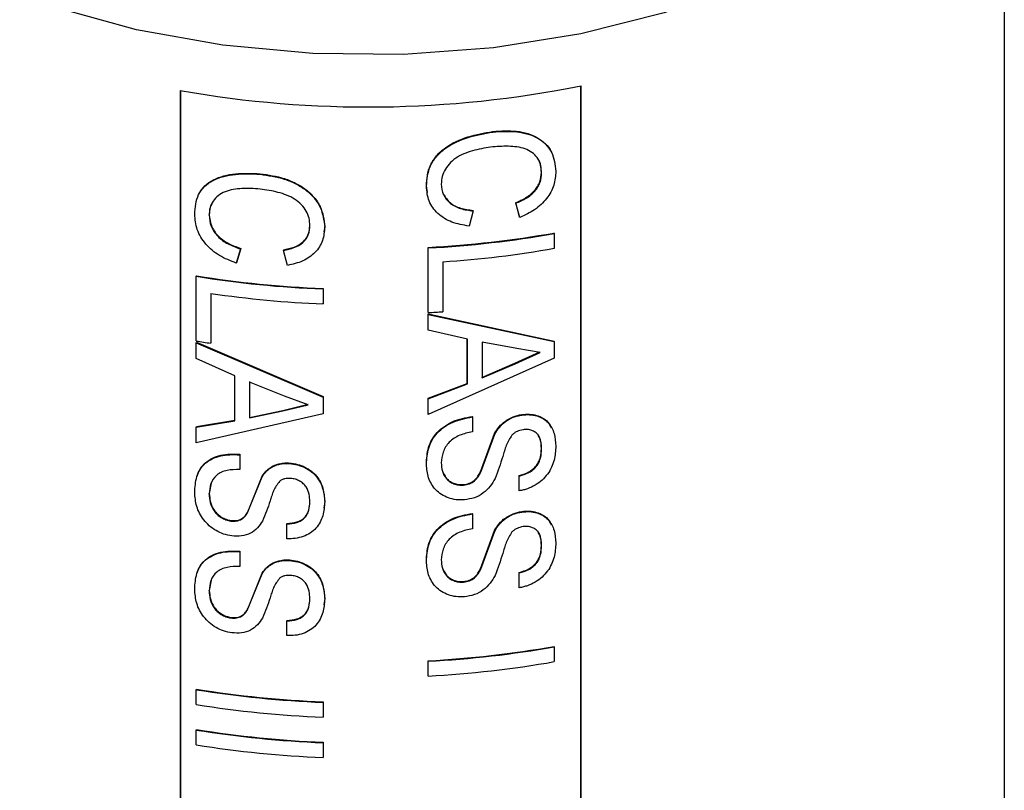
# Model space of a CAD drawing. Units: inches. Extents: x 0 to 117, y 0 to 102.
# Drawn here: x 27 to 28, y 82 to 83 of the extents above; entities that cross this region are included whole.
import ezdxf

# ---------------------------------------------------------------- set-up
doc = ezdxf.new("R2010")
doc.units = ezdxf.units.IN
doc.header["$MEASUREMENT"] = 0

msp = doc.modelspace()

# ---------------------------------------------------------------- linework, layer by layer
at = {"color": 7, "linetype": 'Continuous', "lineweight": 25}
for p, q in [((27.6634, 80.4822), (27.6634, 83.2911)), ((27.1973, 81.6289), (27.1973, 82.8531)), ((27.1977, 81.6284), (27.1977, 82.8532)), ((26.7565, 82.8479), (26.7565, 81.6231)), ((26.7568, 82.8479), (26.7568, 81.6237)), ((27.1006, 82.8022), (27.1004, 82.8028)), ((27.0289, 82.7357), (27.0275, 82.7431)), ((27.13, 82.7088), (27.1259, 82.7245)), ((27.1261, 82.7239), (27.1259, 82.7245)), ((27.1303, 82.7082), (27.1261, 82.7239)), ((27.079, 82.7154), (27.0744, 82.6987)), ((27.079, 82.7154), (27.0789, 82.716)), ((26.9157, 82.6982), (26.9148, 82.6925)), ((27.1682, 82.6905), (27.168, 82.6911)), ((27.1682, 82.6905), (27.1682, 82.6742)), ((26.823, 82.6736), (26.8184, 82.6579)), ((26.8232, 82.6742), (26.8186, 82.6584)), ((26.8704, 82.672), (26.8705, 82.6725)), ((26.8746, 82.6554), (26.8704, 82.672)), ((27.0293, 82.6041), (27.0293, 82.6752)), ((27.0294, 82.6746), (27.0293, 82.6752)), ((27.0294, 82.6035), (27.0294, 82.6746)), ((26.8184, 82.6579), (26.8186, 82.6584)), ((27.0457, 82.6593), (27.0457, 82.6045)), ((26.7744, 82.6434), (26.7746, 82.6439)), ((26.7744, 82.5723), (26.7744, 82.6434)), ((26.7902, 82.6246), (26.7902, 82.5698)), ((26.7904, 82.6246), (26.7904, 82.5704)), ((26.9138, 82.6294), (26.9139, 82.63)), ((26.9138, 82.6294), (26.9138, 82.6131)), ((26.9139, 82.63), (26.9139, 82.6137)), ((26.9138, 82.6131), (26.9139, 82.6137)), ((27.0294, 82.6035), (27.0293, 82.6041)), ((27.0293, 82.5848), (27.0293, 82.6021)), ((27.0293, 82.6021), (27.168, 82.5721)), ((27.0294, 82.6015), (27.0293, 82.6021)), ((27.0294, 82.6015), (27.1682, 82.5715)), ((27.0294, 82.5842), (27.0294, 82.6015)), ((27.0294, 82.5842), (27.0293, 82.5848)), ((27.0727, 82.5742), (27.0294, 82.5842)), ((26.7744, 82.5703), (26.7746, 82.5708)), ((26.7744, 82.5703), (26.9138, 82.5104)), ((26.7744, 82.553), (26.7744, 82.5703)), ((26.7746, 82.5708), (26.9139, 82.511)), ((26.7902, 82.5698), (26.7904, 82.5704)), ((27.0725, 82.5255), (27.0725, 82.5748)), ((27.0727, 82.525), (27.0727, 82.5742)), ((27.1272, 82.5638), (27.0888, 82.5709)), ((27.0888, 82.5709), (27.0888, 82.5315)), ((27.1682, 82.5715), (27.168, 82.5721)), ((27.1682, 82.5715), (27.1682, 82.5532)), ((27.125, 82.5477), (27.1523, 82.5602)), ((27.1253, 82.5471), (27.1526, 82.5597)), ((27.1526, 82.5597), (27.1272, 82.5638)), ((26.8167, 82.5338), (26.7744, 82.553)), ((27.1682, 82.5532), (27.0294, 82.4914)), ((27.0886, 82.532), (27.125, 82.5477)), ((27.125, 82.5477), (27.1253, 82.5471)), ((27.0888, 82.5315), (27.1253, 82.5471)), ((26.8167, 82.4845), (26.8167, 82.5338)), ((26.8715, 82.5116), (26.8328, 82.527)), ((26.8328, 82.527), (26.8328, 82.4876)), ((26.8329, 82.5276), (26.8329, 82.4881)), ((27.0293, 82.5092), (27.0725, 82.5255)), ((27.0294, 82.5087), (27.0727, 82.525)), ((27.0727, 82.525), (27.0725, 82.5255)), ((26.8975, 82.502), (26.8715, 82.5116)), ((26.9138, 82.5104), (26.9139, 82.511)), ((26.9138, 82.5104), (26.9138, 82.492)), ((26.9139, 82.511), (26.9139, 82.4926)), ((27.0293, 82.4919), (27.0293, 82.5092)), ((27.0294, 82.5087), (27.0293, 82.5092)), ((27.0294, 82.4914), (27.0294, 82.5087)), ((26.8328, 82.4876), (26.8695, 82.4953)), ((26.8329, 82.4881), (26.8697, 82.4959)), ((26.8695, 82.4953), (26.8975, 82.502)), ((26.8697, 82.4959), (26.8695, 82.4953)), ((26.8697, 82.4959), (26.8976, 82.5026)), ((26.9138, 82.492), (26.7744, 82.4601)), ((26.7744, 82.4774), (26.8167, 82.4845)), ((26.7746, 82.478), (26.8169, 82.4851)), ((26.8329, 82.4881), (26.8328, 82.4876)), ((26.9138, 82.492), (26.9139, 82.4926)), ((27.0294, 82.4914), (27.0293, 82.4919)), ((27.0781, 82.4886), (27.0779, 82.4892)), ((27.0781, 82.4886), (27.0781, 82.4723)), ((26.7744, 82.4774), (26.7746, 82.478)), ((26.7744, 82.4601), (26.7744, 82.4774)), ((27.0871, 82.4283), (27.1025, 82.4703)), ((27.0873, 82.4278), (27.1027, 82.4697)), ((26.8221, 82.447), (26.8223, 82.4476)), ((26.8221, 82.447), (26.8221, 82.4307)), ((26.8223, 82.4476), (26.8223, 82.4313)), ((26.8221, 82.4307), (26.8223, 82.4313)), ((26.8312, 82.3842), (26.8467, 82.4228)), ((26.8314, 82.3848), (26.8468, 82.4234)), ((27.1295, 82.4079), (27.1295, 82.4242)), ((27.1297, 82.4236), (27.1295, 82.4242)), ((27.1297, 82.4073), (27.1297, 82.4236)), ((26.7907, 82.4157), (26.7887, 82.4044)), ((27.1297, 82.4073), (27.1295, 82.4079)), ((26.9157, 82.3956), (26.9147, 82.3884)), ((26.8125, 82.3741), (26.8127, 82.3747)), ((27.0781, 82.3819), (27.0779, 82.3825)), ((27.0781, 82.3819), (27.0781, 82.3656)), ((26.874, 82.3709), (26.8742, 82.3714)), ((26.874, 82.3546), (26.874, 82.3709)), ((27.0871, 82.3216), (27.1025, 82.3636)), ((27.0873, 82.3211), (27.1027, 82.363)), ((26.8221, 82.3403), (26.8223, 82.3409)), ((26.8221, 82.3403), (26.8221, 82.324)), ((26.8223, 82.3409), (26.8223, 82.3246)), ((26.8221, 82.324), (26.8223, 82.3246)), ((26.8312, 82.2775), (26.8467, 82.3161)), ((26.8314, 82.2781), (26.8468, 82.3167)), ((27.1295, 82.3012), (27.1295, 82.3175)), ((27.1297, 82.3169), (27.1295, 82.3175)), ((27.1297, 82.3006), (27.1297, 82.3169)), ((26.7907, 82.309), (26.7887, 82.2977)), ((27.1297, 82.3006), (27.1295, 82.3012)), ((26.9157, 82.2889), (26.9147, 82.2817)), ((26.8125, 82.2674), (26.8127, 82.268)), ((26.874, 82.2642), (26.8742, 82.2647)), ((26.874, 82.2479), (26.874, 82.2642)), ((27.1682, 82.2356), (27.168, 82.2361)), ((27.1682, 82.2356), (27.1682, 82.2193)), ((27.0293, 82.204), (27.0293, 82.2203)), ((27.0294, 82.2197), (27.0293, 82.2203)), ((27.0294, 82.2034), (27.0294, 82.2197)), ((27.0294, 82.2034), (27.0293, 82.204)), ((26.7744, 82.1884), (26.7746, 82.189)), ((26.7744, 82.1721), (26.7744, 82.1884)), ((26.9138, 82.1744), (26.9139, 82.175)), ((26.9138, 82.1744), (26.9138, 82.1581)), ((26.9139, 82.175), (26.9139, 82.1587)), ((26.9138, 82.1581), (26.9139, 82.1587)), ((26.7744, 82.144), (26.7746, 82.1445)), ((26.7744, 82.1277), (26.7744, 82.144)), ((26.9138, 82.13), (26.9139, 82.1306)), ((26.9138, 82.13), (26.9138, 82.1137)), ((26.9139, 82.1306), (26.9139, 82.1143)), ((26.9138, 82.1137), (26.9139, 82.1143))]:
    msp.add_line(p, q, dxfattribs=at)
at = {"color": 8, "linetype": 'Continuous', "lineweight": 25, "flags": 128}
msp.add_lwpolyline([(27.6634, 83.2911), (27.6607, 83.2559), (27.6449, 83.199), (27.6153, 83.1439), (27.5723, 83.0919), (27.517, 83.0439), (27.4504, 83.0009), (27.3739, 82.9638), (27.289, 82.9334), (27.1975, 82.9103), (27.1013, 82.8949), (27.0022, 82.8877), (26.9024, 82.8886), (26.8037, 82.8977), (26.7084, 82.9148), (26.6182, 82.9396), (26.535, 82.9715), (26.4606, 83.01), (26.3964, 83.0541), (26.3437, 83.1031), (26.3037, 83.1559), (26.2771, 83.2115), (26.2644, 83.2687), (26.2634, 83.2911)], dxfattribs=at)
at = {"color": 7, "linetype": 'Continuous', "lineweight": 25}
for centre, radius, start, end in [((26.9632, 84.0179), 1.1881, 259.9828, 281.3839), ((26.9667, 83.836), 1.1625, 273.0908, 279.9719), ((26.9666, 83.8378), 1.1649, 273.0928, 279.9694), ((26.9673, 83.8165), 1.1598, 273.8771, 279.979), ((26.9612, 83.8032), 1.1747, 260.8497, 267.6883), ((26.9612, 83.8023), 1.1733, 260.8508, 267.6881), ((26.9617, 83.7928), 1.1807, 261.6487, 267.6773), ((26.964, 83.7998), 1.1981, 273.1326, 273.9118), ((26.956, 83.6942), 1.1366, 260.8045, 261.6104), ((26.9667, 83.381), 1.1625, 273.0908, 279.9719), ((26.9666, 83.3829), 1.1649, 273.0928, 279.9694), ((26.9666, 83.3666), 1.1649, 273.0928, 279.9694), ((26.9612, 83.3482), 1.1747, 260.8497, 267.6883), ((26.9612, 83.3474), 1.1733, 260.8508, 267.6881), ((26.9612, 83.3319), 1.1747, 260.8497, 267.6883), ((26.9612, 83.3038), 1.1747, 260.8497, 267.6883), ((26.9612, 83.3029), 1.1733, 260.8508, 267.6881), ((26.9612, 83.2875), 1.1747, 260.8497, 267.6883)]:
    msp.add_arc(centre, radius, start, end, dxfattribs=at)
for points, knots in [([(27.0275, 82.7431), (27.0281, 82.7508), (27.029, 82.7623), (27.0383, 82.7764), (27.0514, 82.7881), (27.073, 82.798), (27.0912, 82.8012), (27.1004, 82.8028)], [0, 0, 0, 0, 0.249731, 0.374903, 0.500102, 0.749711, 1, 1, 1, 1]), ([(27.0276, 82.7425), (27.0282, 82.7502), (27.0291, 82.7618), (27.0384, 82.7758), (27.0515, 82.7875), (27.0731, 82.7975), (27.0914, 82.8006), (27.1006, 82.8022)], [0, 0, 0, 0, 0.249549, 0.37466, 0.499845, 0.749559, 1, 1, 1, 1]), ([(27.1004, 82.8028), (27.1093, 82.8034), (27.1228, 82.8043), (27.1392, 82.8009), (27.1502, 82.7964), (27.1585, 82.7895), (27.164, 82.784), (27.1648, 82.7803), (27.1649, 82.7801)], [0, 0, 0, 0, 0.330967, 0.50018, 0.662584, 0.824061, 0.994007, 1, 1, 1, 1]), ([(27.1006, 82.8022), (27.1095, 82.8028), (27.123, 82.8037), (27.1394, 82.8003), (27.1503, 82.7958), (27.1591, 82.789), (27.1677, 82.7774), (27.1691, 82.7664), (27.17, 82.7591)], [0, 0, 0, 0, 0.250127, 0.377998, 0.500663, 0.622603, 0.750894, 1, 1, 1, 1]), ([(27.1006, 82.7859), (27.094, 82.7849), (27.0806, 82.7829), (27.0643, 82.7769), (27.0538, 82.7689), (27.0482, 82.7615), (27.0445, 82.7534), (27.0441, 82.7478), (27.0439, 82.745)], [0, 0, 0, 0, 0.250487, 0.500041, 0.62505, 0.749992, 0.875005, 1, 1, 1, 1]), ([(27.1543, 82.7572), (27.1541, 82.7599), (27.1538, 82.7653), (27.1509, 82.7727), (27.1455, 82.7787), (27.1359, 82.7846), (27.1202, 82.7872), (27.1072, 82.7863), (27.1006, 82.7859)], [0, 0, 0, 0, 0.125143, 0.25016, 0.375115, 0.500178, 0.749566, 1, 1, 1, 1]), ([(27.154, 82.7578), (27.1539, 82.7605), (27.1537, 82.7659), (27.1514, 82.7707), (27.1502, 82.773)], [0, 0, 0, 0, 0.500287, 1, 1, 1, 1]), ([(26.7726, 82.7116), (26.7732, 82.7192), (26.7741, 82.7306), (26.783, 82.7426), (26.7958, 82.7515), (26.8171, 82.7569), (26.8353, 82.7562), (26.8445, 82.7558)], [0, 0, 0, 0, 0.249546, 0.374673, 0.499876, 0.749561, 1, 1, 1, 1]), ([(26.7772, 82.7339), (26.7792, 82.737), (26.7831, 82.7433), (26.7962, 82.7521), (26.8172, 82.7575), (26.8355, 82.7567), (26.8447, 82.7563)], [0, 0, 0, 0, 0.166854, 0.333726, 0.666388, 1, 1, 1, 1]), ([(26.8445, 82.7558), (26.8445, 82.7559), (26.8446, 82.7561), (26.8447, 82.7562), (26.8447, 82.7563)], [0, 0, 0, 0, 0.501633, 1, 1, 1, 1]), ([(26.8445, 82.7558), (26.8535, 82.7544), (26.8672, 82.7524), (26.884, 82.7455), (26.8953, 82.7386), (26.9044, 82.7298), (26.9133, 82.7163), (26.9147, 82.705), (26.9156, 82.6976)], [0, 0, 0, 0, 0.250133, 0.377996, 0.500666, 0.625488, 0.751514, 1, 1, 1, 1]), ([(26.8447, 82.7563), (26.8537, 82.755), (26.8673, 82.753), (26.8841, 82.7461), (26.8954, 82.7392), (26.9045, 82.7304), (26.9134, 82.7169), (26.9148, 82.7056), (26.9157, 82.6982)], [0, 0, 0, 0, 0.24995, 0.377771, 0.500414, 0.624978, 0.751078, 1, 1, 1, 1]), ([(27.1259, 82.7245), (27.1297, 82.7262), (27.1373, 82.7295), (27.1455, 82.736), (27.1501, 82.7423), (27.1533, 82.7491), (27.1538, 82.7543), (27.154, 82.7578)], [0, 0, 0, 0, 0.250333, 0.49986, 0.622392, 0.750213, 1, 1, 1, 1]), ([(27.1261, 82.7239), (27.1299, 82.7256), (27.1376, 82.7289), (27.1458, 82.7354), (27.1504, 82.7418), (27.1536, 82.7486), (27.154, 82.7538), (27.1543, 82.7572)], [0, 0, 0, 0, 0.250495, 0.500086, 0.624706, 0.750359, 1, 1, 1, 1]), ([(27.17, 82.7591), (27.1696, 82.754), (27.1688, 82.7437), (27.1606, 82.7286), (27.1472, 82.7158), (27.1359, 82.7107), (27.1303, 82.7082)], [0, 0, 0, 0, 0.250176, 0.499806, 0.749612, 1, 1, 1, 1]), ([(27.1543, 82.7572), (27.1543, 82.7573), (27.1542, 82.7575), (27.1541, 82.7577), (27.154, 82.7578)], [0, 0, 0, 0, 0.5005711, 1, 1, 1, 1]), ([(27.0276, 82.7425), (27.0276, 82.7426), (27.0276, 82.7428), (27.0275, 82.743), (27.0275, 82.7431)], [0, 0, 0, 0, 0.49925, 1, 1, 1, 1]), ([(27.0439, 82.745), (27.0443, 82.741), (27.0449, 82.7351), (27.0492, 82.7282), (27.055, 82.7224), (27.065, 82.7172), (27.0743, 82.716), (27.079, 82.7154)], [0, 0, 0, 0, 0.250729, 0.375168, 0.500668, 0.745582, 1, 1, 1, 1]), ([(26.8446, 82.7395), (26.8379, 82.7399), (26.8245, 82.7407), (26.8084, 82.7382), (26.7981, 82.7325), (26.7926, 82.7262), (26.789, 82.7189), (26.7886, 82.7134), (26.7884, 82.7107)], [0, 0, 0, 0, 0.250464, 0.50004, 0.625032, 0.749976, 0.874976, 1, 1, 1, 1]), ([(26.8993, 82.6991), (26.8992, 82.7019), (26.8989, 82.7073), (26.8958, 82.7154), (26.8902, 82.7226), (26.8803, 82.7306), (26.8643, 82.7365), (26.8512, 82.7385), (26.8446, 82.7395)], [0, 0, 0, 0, 0.12514, 0.250159, 0.375122, 0.500181, 0.749537, 1, 1, 1, 1]), ([(27.0744, 82.6987), (27.068, 82.6998), (27.0552, 82.7021), (27.0393, 82.7118), (27.0291, 82.726), (27.0281, 82.737), (27.0276, 82.7425)], [0, 0, 0, 0, 0.252418, 0.50123, 0.749773, 1, 1, 1, 1]), ([(27.0461, 82.734), (27.0483, 82.7306), (27.0527, 82.7238), (27.0649, 82.7178), (27.0742, 82.7166), (27.0789, 82.716)], [0, 0, 0, 0, 0.331949, 0.659533, 1, 1, 1, 1]), ([(26.7932, 82.7266), (26.7919, 82.7243), (26.7892, 82.7195), (26.7888, 82.714), (26.7887, 82.7112)], [0, 0, 0, 0, 0.499922, 1, 1, 1, 1]), ([(26.8184, 82.6579), (26.8121, 82.6604), (26.7994, 82.6653), (26.7839, 82.6784), (26.7741, 82.6948), (26.7731, 82.706), (26.7726, 82.7116)], [0, 0, 0, 0, 0.252416, 0.501241, 0.749777, 1, 1, 1, 1]), ([(26.7884, 82.7107), (26.7885, 82.7108), (26.7885, 82.711), (26.7886, 82.7111), (26.7887, 82.7112)], [0, 0, 0, 0, 0.5016064, 1, 1, 1, 1]), ([(26.7884, 82.7107), (26.7888, 82.7066), (26.7894, 82.7005), (26.7936, 82.6927), (26.7993, 82.6857), (26.8091, 82.6784), (26.8183, 82.6752), (26.823, 82.6736)], [0, 0, 0, 0, 0.250719, 0.375149, 0.500618, 0.745548, 1, 1, 1, 1]), ([(26.7887, 82.7112), (26.7891, 82.7072), (26.7899, 82.6991), (26.7976, 82.6877), (26.8093, 82.679), (26.8185, 82.6758), (26.8232, 82.6742)], [0, 0, 0, 0, 0.2513219, 0.4997978, 0.745105, 1, 1, 1, 1]), ([(26.8705, 82.6725), (26.8744, 82.6734), (26.8822, 82.6751), (26.8906, 82.6798), (26.8954, 82.6851), (26.8987, 82.6912), (26.8991, 82.6963), (26.8994, 82.6997)], [0, 0, 0, 0, 0.25037, 0.499853, 0.622373, 0.750211, 1, 1, 1, 1]), ([(27.1303, 82.7082), (27.1302, 82.7083), (27.1302, 82.7085), (27.1301, 82.7087), (27.13, 82.7088)], [0, 0, 0, 0, 0.499605, 1, 1, 1, 1]), ([(26.8704, 82.672), (26.8743, 82.6728), (26.8821, 82.6745), (26.8905, 82.6792), (26.8953, 82.6845), (26.8986, 82.6906), (26.899, 82.6957), (26.8993, 82.6991)], [0, 0, 0, 0, 0.250481, 0.500084, 0.624734, 0.750351, 1, 1, 1, 1]), ([(26.9156, 82.6976), (26.9152, 82.6925), (26.9144, 82.6825), (26.9058, 82.6691), (26.892, 82.6593), (26.8804, 82.6567), (26.8746, 82.6554)], [0, 0, 0, 0, 0.250148, 0.499817, 0.749172, 1, 1, 1, 1]), ([(26.9156, 82.6976), (26.9156, 82.6977), (26.9157, 82.6979), (26.9157, 82.6981), (26.9157, 82.6982)], [0, 0, 0, 0, 0.499115, 1, 1, 1, 1]), ([(26.823, 82.6736), (26.823, 82.6737), (26.8231, 82.6739), (26.8232, 82.6741), (26.8232, 82.6742)], [0, 0, 0, 0, 0.5006457, 1, 1, 1, 1]), ([(27.0275, 82.437), (27.0279, 82.443), (27.0284, 82.4521), (27.0333, 82.4638), (27.0392, 82.4718), (27.0471, 82.4785), (27.0597, 82.4857), (27.0707, 82.4878), (27.0779, 82.4892)], [0, 0, 0, 0, 0.250179, 0.376736, 0.500514, 0.625636, 0.750816, 1, 1, 1, 1]), ([(27.0276, 82.4364), (27.028, 82.4425), (27.0285, 82.4516), (27.0334, 82.4632), (27.0393, 82.4712), (27.0473, 82.478), (27.0599, 82.4851), (27.0708, 82.4872), (27.0781, 82.4886)], [0, 0, 0, 0, 0.250021, 0.376508, 0.500256, 0.625392, 0.750619, 1, 1, 1, 1]), ([(27.1025, 82.4703), (27.1041, 82.4728), (27.1072, 82.4779), (27.1141, 82.4844), (27.1214, 82.4883), (27.1276, 82.4904), (27.1308, 82.491), (27.1324, 82.4913)], [0, 0, 0, 0, 0.250303, 0.5001, 0.749575, 0.874758, 1, 1, 1, 1]), ([(27.1027, 82.4697), (27.1043, 82.4723), (27.1074, 82.4773), (27.1143, 82.4839), (27.1216, 82.4878), (27.1278, 82.4899), (27.131, 82.4904), (27.1326, 82.4907)], [0, 0, 0, 0, 0.250184, 0.499904, 0.749413, 0.87469, 1, 1, 1, 1]), ([(27.1324, 82.4913), (27.1352, 82.4915), (27.1409, 82.492), (27.1488, 82.4905), (27.1558, 82.4876), (27.1617, 82.4831), (27.1637, 82.4788), (27.1647, 82.4765)], [0, 0, 0, 0, 0.197223, 0.394453, 0.591709, 0.788875, 1, 1, 1, 1]), ([(27.1326, 82.4907), (27.1326, 82.4908), (27.1325, 82.491), (27.1324, 82.4912), (27.1324, 82.4913)], [0, 0, 0, 0, 0.500403, 1, 1, 1, 1]), ([(27.1326, 82.4907), (27.1354, 82.491), (27.1411, 82.4915), (27.1491, 82.49), (27.1561, 82.4871), (27.1635, 82.481), (27.1689, 82.4707), (27.1696, 82.4613), (27.17, 82.4566)], [0, 0, 0, 0, 0.125189, 0.250357, 0.375525, 0.500591, 0.749997, 1, 1, 1, 1]), ([(27.0781, 82.4723), (27.0734, 82.4713), (27.0663, 82.4697), (27.0577, 82.4653), (27.0508, 82.4594), (27.045, 82.45), (27.0443, 82.4421), (27.0439, 82.4381)], [0, 0, 0, 0, 0.2503709, 0.3755657, 0.5007454, 0.7501466, 1, 1, 1, 1]), ([(27.1339, 82.4746), (27.1316, 82.4741), (27.1282, 82.4733), (27.1242, 82.471), (27.1225, 82.4695), (27.1217, 82.4687)], [0, 0, 0, 0, 0.499062, 0.749395, 1, 1, 1, 1]), ([(27.1543, 82.4533), (27.1542, 82.4561), (27.1539, 82.4616), (27.1515, 82.4681), (27.1474, 82.4719), (27.1435, 82.474), (27.1389, 82.475), (27.1355, 82.4747), (27.1339, 82.4746)], [0, 0, 0, 0, 0.253643, 0.499646, 0.624702, 0.74986, 0.874875, 1, 1, 1, 1]), ([(27.1027, 82.4697), (27.1027, 82.4698), (27.1026, 82.47), (27.1025, 82.4702), (27.1025, 82.4703)], [0, 0, 0, 0, 0.499669, 1, 1, 1, 1]), ([(27.1217, 82.4687), (27.1194, 82.4649), (27.1159, 82.4592), (27.1133, 82.4511), (27.1098, 82.439), (27.1061, 82.4289), (27.1031, 82.4209)], [0, 0, 0, 0, 0.248893, 0.374118, 0.499399, 1, 1, 1, 1]), ([(27.154, 82.4538), (27.154, 82.4567), (27.1538, 82.4623), (27.1513, 82.4671), (27.15, 82.4695)], [0, 0, 0, 0, 0.507674, 1, 1, 1, 1]), ([(27.1295, 82.4242), (27.1331, 82.4252), (27.1386, 82.4268), (27.1449, 82.4311), (27.1487, 82.435), (27.1514, 82.4396), (27.1536, 82.4459), (27.1539, 82.4507), (27.154, 82.4538)], [0, 0, 0, 0, 0.249502, 0.374986, 0.499574, 0.618639, 0.749822, 1, 1, 1, 1]), ([(27.17, 82.4566), (27.1696, 82.4514), (27.169, 82.4411), (27.1631, 82.4279), (27.155, 82.4189), (27.1474, 82.4134), (27.1402, 82.41), (27.1343, 82.4082), (27.1312, 82.4076), (27.1297, 82.4073)], [0, 0, 0, 0, 0.249971, 0.499225, 0.623884, 0.749378, 0.874571, 0.937268, 1, 1, 1, 1]), ([(27.1297, 82.4236), (27.1334, 82.4247), (27.1389, 82.4263), (27.1452, 82.4306), (27.149, 82.4345), (27.1517, 82.439), (27.1539, 82.4453), (27.1541, 82.4501), (27.1543, 82.4533)], [0, 0, 0, 0, 0.249705, 0.375209, 0.499816, 0.618864, 0.749971, 1, 1, 1, 1]), ([(27.1543, 82.4533), (27.1543, 82.4533), (27.1542, 82.4535), (27.1541, 82.4537), (27.154, 82.4538)], [0, 0, 0, 0, 0.5005711, 1, 1, 1, 1]), ([(26.7726, 82.4056), (26.773, 82.4115), (26.7735, 82.4205), (26.7783, 82.4311), (26.7839, 82.4379), (26.7917, 82.4429), (26.8041, 82.4474), (26.8149, 82.4472), (26.8221, 82.447)], [0, 0, 0, 0, 0.250022, 0.376515, 0.500289, 0.625404, 0.750643, 1, 1, 1, 1]), ([(26.7753, 82.4236), (26.7763, 82.4263), (26.7784, 82.4317), (26.7842, 82.4384), (26.7919, 82.4435), (26.8043, 82.448), (26.8151, 82.4477), (26.8223, 82.4476)], [0, 0, 0, 0, 0.168777, 0.333883, 0.500711, 0.667661, 1, 1, 1, 1]), ([(26.8221, 82.4307), (26.8174, 82.4307), (26.8104, 82.4306), (26.8019, 82.4281), (26.7951, 82.4236), (26.7895, 82.4154), (26.7888, 82.4077), (26.7884, 82.4038)], [0, 0, 0, 0, 0.250365, 0.375554, 0.500726, 0.750151, 1, 1, 1, 1]), ([(26.8467, 82.4228), (26.8482, 82.425), (26.8514, 82.4294), (26.8584, 82.4344), (26.8658, 82.4368), (26.8721, 82.4376), (26.8754, 82.4374), (26.877, 82.4373)], [0, 0, 0, 0, 0.250169, 0.499937, 0.749434, 0.874698, 1, 1, 1, 1]), ([(26.8468, 82.4234), (26.8484, 82.4256), (26.8516, 82.43), (26.8586, 82.435), (26.8659, 82.4374), (26.8722, 82.4381), (26.8755, 82.438), (26.8771, 82.4379)], [0, 0, 0, 0, 0.250323, 0.500099, 0.749551, 0.874717, 1, 1, 1, 1]), ([(26.877, 82.4373), (26.877, 82.4374), (26.877, 82.4376), (26.8771, 82.4378), (26.8771, 82.4379)], [0, 0, 0, 0, 0.499075, 1, 1, 1, 1]), ([(26.877, 82.4373), (26.8799, 82.437), (26.8857, 82.4363), (26.8939, 82.433), (26.9012, 82.4286), (26.9088, 82.4209), (26.9145, 82.4094), (26.9153, 82.3998), (26.9156, 82.3951)], [0, 0, 0, 0, 0.125175, 0.250378, 0.37621, 0.500578, 0.750005, 1, 1, 1, 1]), ([(26.8771, 82.4379), (26.88, 82.4376), (26.8858, 82.4368), (26.894, 82.4336), (26.9013, 82.4292), (26.9089, 82.4215), (26.9146, 82.41), (26.9153, 82.4004), (26.9157, 82.3956)], [0, 0, 0, 0, 0.125064, 0.250185, 0.375862, 0.500338, 0.749859, 1, 1, 1, 1]), ([(27.0276, 82.4364), (27.0276, 82.4365), (27.0276, 82.4367), (27.0275, 82.4369), (27.0275, 82.437)], [0, 0, 0, 0, 0.49925, 1, 1, 1, 1]), ([(27.0694, 82.3974), (27.0663, 82.3973), (27.0602, 82.3971), (27.0515, 82.3994), (27.0438, 82.403), (27.0356, 82.41), (27.0289, 82.4214), (27.028, 82.4314), (27.0276, 82.4364)], [0, 0, 0, 0, 0.125218, 0.250395, 0.375599, 0.500732, 0.75014, 1, 1, 1, 1]), ([(27.0439, 82.4381), (27.0441, 82.4351), (27.0445, 82.4289), (27.0482, 82.4218), (27.0529, 82.4173), (27.0576, 82.415), (27.0619, 82.4138), (27.0656, 82.4135), (27.0675, 82.4136), (27.0684, 82.4136)], [0, 0, 0, 0, 0.249964, 0.499361, 0.62441, 0.749511, 0.874655, 0.937307, 1, 1, 1, 1]), ([(27.045, 82.4296), (27.0462, 82.4267), (27.048, 82.4224), (27.0528, 82.4179), (27.0574, 82.4156), (27.0618, 82.4144), (27.0654, 82.4141), (27.0673, 82.4142), (27.0683, 82.4142)], [0, 0, 0, 0, 0.3327013, 0.4994873, 0.6662029, 0.8329485, 0.916448, 1, 1, 1, 1]), ([(26.8467, 82.4228), (26.8467, 82.4229), (26.8468, 82.4231), (26.8468, 82.4233), (26.8468, 82.4234)], [0, 0, 0, 0, 0.501637, 1, 1, 1, 1]), ([(26.8659, 82.4177), (26.8635, 82.4144), (26.8599, 82.4094), (26.8573, 82.4019), (26.8539, 82.3905), (26.8501, 82.3813), (26.8471, 82.374)], [0, 0, 0, 0, 0.248888, 0.374117, 0.499397, 1, 1, 1, 1]), ([(26.8783, 82.4209), (26.876, 82.4209), (26.8725, 82.4209), (26.8684, 82.4195), (26.8667, 82.4183), (26.8659, 82.4177)], [0, 0, 0, 0, 0.498993, 0.749397, 1, 1, 1, 1]), ([(26.8993, 82.3952), (26.8992, 82.398), (26.8989, 82.4036), (26.8964, 82.4106), (26.8922, 82.4153), (26.8882, 82.4182), (26.8834, 82.4203), (26.88, 82.4207), (26.8783, 82.4209)], [0, 0, 0, 0, 0.253696, 0.499658, 0.624715, 0.749888, 0.874903, 1, 1, 1, 1]), ([(27.0683, 82.4142), (27.0704, 82.4145), (27.0747, 82.4152), (27.0804, 82.4186), (27.0845, 82.4232), (27.0862, 82.4266), (27.0871, 82.4283)], [0, 0, 0, 0, 0.249793, 0.499421, 0.749319, 1, 1, 1, 1]), ([(27.0684, 82.4136), (27.0706, 82.414), (27.0749, 82.4146), (27.0806, 82.418), (27.0847, 82.4226), (27.0864, 82.426), (27.0873, 82.4278)], [0, 0, 0, 0, 0.249973, 0.499578, 0.74949, 1, 1, 1, 1]), ([(27.1031, 82.4209), (27.1014, 82.418), (27.0981, 82.4122), (27.0905, 82.4046), (27.0805, 82.3991), (27.0731, 82.398), (27.0694, 82.3974)], [0, 0, 0, 0, 0.250315, 0.500183, 0.749952, 1, 1, 1, 1]), ([(27.0873, 82.4278), (27.0873, 82.4279), (27.0872, 82.428), (27.0871, 82.4282), (27.0871, 82.4283)], [0, 0, 0, 0, 0.4993308, 1, 1, 1, 1]), ([(27.0684, 82.4136), (27.0684, 82.4137), (27.0683, 82.4139), (27.0683, 82.4141), (27.0683, 82.4142)], [0, 0, 0, 0, 0.499053, 1, 1, 1, 1]), ([(26.8134, 82.3577), (26.8104, 82.3582), (26.8043, 82.3594), (26.7959, 82.3634), (26.7884, 82.3687), (26.7803, 82.3775), (26.7738, 82.3902), (26.773, 82.4005), (26.7726, 82.4056)], [0, 0, 0, 0, 0.1252026, 0.2503853, 0.3755782, 0.500733, 0.7501318, 1, 1, 1, 1]), ([(26.7884, 82.4038), (26.7885, 82.4039), (26.7885, 82.4041), (26.7886, 82.4043), (26.7887, 82.4044)], [0, 0, 0, 0, 0.5016064, 1, 1, 1, 1]), ([(26.7884, 82.4038), (26.7886, 82.4007), (26.789, 82.3945), (26.7926, 82.3866), (26.7972, 82.3811), (26.8018, 82.3778), (26.8061, 82.3757), (26.8097, 82.3746), (26.8115, 82.3742), (26.8125, 82.3741)], [0, 0, 0, 0, 0.249947, 0.499345, 0.624421, 0.749506, 0.87463, 0.937297, 1, 1, 1, 1]), ([(26.7887, 82.4044), (26.7889, 82.4013), (26.7893, 82.395), (26.7928, 82.3872), (26.7975, 82.3817), (26.802, 82.3783), (26.8063, 82.3762), (26.8099, 82.3751), (26.8118, 82.3748), (26.8127, 82.3747)], [0, 0, 0, 0, 0.250095, 0.499597, 0.624656, 0.749664, 0.874755, 0.937347, 1, 1, 1, 1]), ([(26.874, 82.3709), (26.8778, 82.3711), (26.8834, 82.3715), (26.8899, 82.3745), (26.8938, 82.3776), (26.8966, 82.3815), (26.8989, 82.3873), (26.8992, 82.3921), (26.8993, 82.3952)], [0, 0, 0, 0, 0.249648, 0.375182, 0.499808, 0.618844, 0.749963, 1, 1, 1, 1]), ([(26.9156, 82.3951), (26.9153, 82.39), (26.9146, 82.3798), (26.9084, 82.3679), (26.9, 82.3606), (26.8921, 82.3568), (26.8833, 82.3546), (26.8771, 82.3546), (26.874, 82.3546)], [0, 0, 0, 0, 0.250001, 0.499267, 0.625126, 0.749786, 0.874837, 1, 1, 1, 1]), ([(26.8742, 82.3714), (26.8779, 82.3717), (26.8835, 82.3721), (26.89, 82.375), (26.8939, 82.3781), (26.8967, 82.3821), (26.8984, 82.386), (26.8986, 82.3887), (26.8987, 82.3897)], [0, 0, 0, 0, 0.298173, 0.448185, 0.597106, 0.739418, 0.896197, 1, 1, 1, 1]), ([(26.9156, 82.3951), (26.9156, 82.3952), (26.9157, 82.3954), (26.9157, 82.3955), (26.9157, 82.3956)], [0, 0, 0, 0, 0.499115, 1, 1, 1, 1]), ([(26.8125, 82.3741), (26.8146, 82.374), (26.8189, 82.3737), (26.8245, 82.3759), (26.8286, 82.3796), (26.8303, 82.3827), (26.8312, 82.3842)], [0, 0, 0, 0, 0.249945, 0.499591, 0.74949, 1, 1, 1, 1]), ([(26.8127, 82.3747), (26.8148, 82.3745), (26.8191, 82.3743), (26.8247, 82.3764), (26.8288, 82.3802), (26.8305, 82.3832), (26.8314, 82.3848)], [0, 0, 0, 0, 0.249812, 0.499388, 0.749298, 1, 1, 1, 1]), ([(26.8312, 82.3842), (26.8312, 82.3843), (26.8313, 82.3845), (26.8314, 82.3847), (26.8314, 82.3848)], [0, 0, 0, 0, 0.50066, 1, 1, 1, 1]), ([(27.0275, 82.3303), (27.0279, 82.3363), (27.0284, 82.3454), (27.0333, 82.3571), (27.0392, 82.3651), (27.0471, 82.3718), (27.0597, 82.379), (27.0707, 82.3811), (27.0779, 82.3825)], [0, 0, 0, 0, 0.250156, 0.376716, 0.500519, 0.625624, 0.750806, 1, 1, 1, 1]), ([(27.0276, 82.3297), (27.028, 82.3358), (27.0285, 82.3449), (27.0334, 82.3565), (27.0393, 82.3645), (27.0473, 82.3713), (27.0599, 82.3784), (27.0708, 82.3805), (27.0781, 82.3819)], [0, 0, 0, 0, 0.249999, 0.376487, 0.500261, 0.62538, 0.750609, 1, 1, 1, 1]), ([(27.1025, 82.3636), (27.1041, 82.3661), (27.1072, 82.3712), (27.1141, 82.3777), (27.1214, 82.3816), (27.1276, 82.3837), (27.1308, 82.3843), (27.1324, 82.3846)], [0, 0, 0, 0, 0.250261, 0.500068, 0.749552, 0.874753, 1, 1, 1, 1]), ([(27.1027, 82.363), (27.1043, 82.3656), (27.1074, 82.3706), (27.1143, 82.3772), (27.1216, 82.3811), (27.1278, 82.3832), (27.131, 82.3837), (27.1326, 82.384)], [0, 0, 0, 0, 0.250142, 0.499872, 0.74939, 0.874686, 1, 1, 1, 1]), ([(27.1324, 82.3846), (27.1352, 82.3848), (27.1409, 82.3853), (27.1488, 82.3838), (27.1558, 82.3809), (27.1617, 82.3764), (27.1637, 82.3721), (27.1647, 82.3698)], [0, 0, 0, 0, 0.197224, 0.394449, 0.59167, 0.788831, 1, 1, 1, 1]), ([(27.1326, 82.384), (27.1326, 82.3841), (27.1325, 82.3843), (27.1324, 82.3845), (27.1324, 82.3846)], [0, 0, 0, 0, 0.500403, 1, 1, 1, 1]), ([(27.1326, 82.384), (27.1354, 82.3843), (27.1411, 82.3848), (27.1491, 82.3833), (27.1561, 82.3804), (27.1635, 82.3743), (27.1689, 82.364), (27.1696, 82.3546), (27.17, 82.3499)], [0, 0, 0, 0, 0.1251949, 0.2503645, 0.3755153, 0.5005838, 0.7499936, 1, 1, 1, 1]), ([(26.8471, 82.374), (26.8454, 82.3714), (26.8421, 82.3663), (26.8344, 82.3603), (26.8244, 82.357), (26.8171, 82.3575), (26.8134, 82.3577)], [0, 0, 0, 0, 0.250297, 0.500214, 0.74997, 1, 1, 1, 1]), ([(27.0781, 82.3656), (27.0734, 82.3646), (27.0663, 82.363), (27.0577, 82.3586), (27.0508, 82.3527), (27.045, 82.3433), (27.0443, 82.3354), (27.0439, 82.3314)], [0, 0, 0, 0, 0.250378, 0.375571, 0.50075, 0.750149, 1, 1, 1, 1]), ([(27.1027, 82.363), (27.1027, 82.3631), (27.1026, 82.3633), (27.1025, 82.3635), (27.1025, 82.3636)], [0, 0, 0, 0, 0.499669, 1, 1, 1, 1]), ([(27.1339, 82.3679), (27.1316, 82.3674), (27.1282, 82.3666), (27.1242, 82.3643), (27.1225, 82.3628), (27.1217, 82.362)], [0, 0, 0, 0, 0.499046, 0.749293, 1, 1, 1, 1]), ([(27.1543, 82.3466), (27.1542, 82.3494), (27.1539, 82.3549), (27.1515, 82.3614), (27.1474, 82.3652), (27.1435, 82.3673), (27.1389, 82.3683), (27.1355, 82.368), (27.1339, 82.3679)], [0, 0, 0, 0, 0.2537, 0.499647, 0.624703, 0.749861, 0.874876, 1, 1, 1, 1]), ([(27.1217, 82.362), (27.1194, 82.3582), (27.1158, 82.3525), (27.1133, 82.3444), (27.1098, 82.3323), (27.1061, 82.3222), (27.1031, 82.3142)], [0, 0, 0, 0, 0.248866, 0.374134, 0.499419, 1, 1, 1, 1]), ([(27.154, 82.3471), (27.154, 82.35), (27.1538, 82.3556), (27.1513, 82.3604), (27.15, 82.3628)], [0, 0, 0, 0, 0.507784, 1, 1, 1, 1]), ([(27.1295, 82.3175), (27.1331, 82.3185), (27.1386, 82.3201), (27.1449, 82.3244), (27.1487, 82.3283), (27.1514, 82.3329), (27.1536, 82.3392), (27.1539, 82.344), (27.154, 82.3471)], [0, 0, 0, 0, 0.249495, 0.375009, 0.499563, 0.61863, 0.749816, 1, 1, 1, 1]), ([(27.17, 82.3499), (27.1696, 82.3447), (27.169, 82.3344), (27.1631, 82.3212), (27.155, 82.3122), (27.1474, 82.3067), (27.1402, 82.3033), (27.1343, 82.3015), (27.1312, 82.3009), (27.1297, 82.3006)], [0, 0, 0, 0, 0.249968, 0.499247, 0.623904, 0.749378, 0.87457, 0.937266, 1, 1, 1, 1]), ([(27.1297, 82.3169), (27.1334, 82.318), (27.1389, 82.3196), (27.1452, 82.3239), (27.149, 82.3278), (27.1517, 82.3323), (27.1539, 82.3386), (27.1541, 82.3434), (27.1543, 82.3466)], [0, 0, 0, 0, 0.249699, 0.375233, 0.499807, 0.618903, 0.749964, 1, 1, 1, 1]), ([(27.1543, 82.3466), (27.1543, 82.3466), (27.1542, 82.3468), (27.1541, 82.347), (27.154, 82.3471)], [0, 0, 0, 0, 0.5005711, 1, 1, 1, 1]), ([(26.7726, 82.2989), (26.773, 82.3048), (26.7735, 82.3138), (26.7783, 82.3244), (26.7839, 82.3312), (26.7917, 82.3362), (26.8041, 82.3407), (26.8149, 82.3405), (26.8221, 82.3403)], [0, 0, 0, 0, 0.250026, 0.376497, 0.500273, 0.62539, 0.750644, 1, 1, 1, 1]), ([(26.7753, 82.3169), (26.7763, 82.3196), (26.7784, 82.325), (26.7842, 82.3317), (26.7919, 82.3368), (26.8043, 82.3413), (26.8151, 82.341), (26.8223, 82.3409)], [0, 0, 0, 0, 0.1687477, 0.3338576, 0.5006885, 0.6676611, 1, 1, 1, 1]), ([(26.8468, 82.3167), (26.8484, 82.3189), (26.8516, 82.3233), (26.8586, 82.3283), (26.8659, 82.3307), (26.8722, 82.3314), (26.8755, 82.3313), (26.8771, 82.3312)], [0, 0, 0, 0, 0.250281, 0.500067, 0.749528, 0.874712, 1, 1, 1, 1]), ([(26.877, 82.3306), (26.877, 82.3307), (26.877, 82.3309), (26.8771, 82.3311), (26.8771, 82.3312)], [0, 0, 0, 0, 0.499075, 1, 1, 1, 1]), ([(26.8771, 82.3312), (26.88, 82.3309), (26.8858, 82.3301), (26.894, 82.3269), (26.9013, 82.3225), (26.9089, 82.3148), (26.9146, 82.3033), (26.9153, 82.2937), (26.9157, 82.2889)], [0, 0, 0, 0, 0.125071, 0.250196, 0.375876, 0.500356, 0.749852, 1, 1, 1, 1]), ([(27.0439, 82.3314), (27.0441, 82.3284), (27.0445, 82.3222), (27.0482, 82.3151), (27.0529, 82.3106), (27.0576, 82.3083), (27.0619, 82.3071), (27.0656, 82.3068), (27.0675, 82.3069), (27.0684, 82.3069)], [0, 0, 0, 0, 0.249971, 0.499375, 0.624427, 0.749501, 0.874648, 0.937302, 1, 1, 1, 1]), ([(26.8221, 82.324), (26.8174, 82.324), (26.8104, 82.3239), (26.8019, 82.3214), (26.7951, 82.3169), (26.7895, 82.3087), (26.7888, 82.301), (26.7884, 82.2971)], [0, 0, 0, 0, 0.250372, 0.375559, 0.50073, 0.750154, 1, 1, 1, 1]), ([(26.8467, 82.3161), (26.8482, 82.3183), (26.8514, 82.3227), (26.8584, 82.3277), (26.8658, 82.3301), (26.8721, 82.3309), (26.8754, 82.3307), (26.877, 82.3306)], [0, 0, 0, 0, 0.250127, 0.499905, 0.749411, 0.874693, 1, 1, 1, 1]), ([(26.877, 82.3306), (26.8799, 82.3303), (26.8857, 82.3296), (26.8939, 82.3263), (26.9012, 82.3219), (26.9088, 82.3142), (26.9145, 82.3027), (26.9153, 82.2931), (26.9156, 82.2884)], [0, 0, 0, 0, 0.125182, 0.250387, 0.376203, 0.500599, 0.75, 1, 1, 1, 1]), ([(27.0276, 82.3297), (27.0276, 82.3298), (27.0276, 82.33), (27.0275, 82.3302), (27.0275, 82.3303)], [0, 0, 0, 0, 0.49925, 1, 1, 1, 1]), ([(27.0694, 82.2907), (27.0663, 82.2906), (27.0602, 82.2904), (27.0515, 82.2927), (27.0438, 82.2963), (27.0356, 82.3033), (27.0289, 82.3147), (27.028, 82.3247), (27.0276, 82.3297)], [0, 0, 0, 0, 0.1252157, 0.2503788, 0.3755802, 0.5007106, 0.7501132, 1, 1, 1, 1]), ([(27.045, 82.3229), (27.0462, 82.32), (27.048, 82.3157), (27.0528, 82.3112), (27.0574, 82.3089), (27.0618, 82.3077), (27.0654, 82.3074), (27.0673, 82.3075), (27.0683, 82.3075)], [0, 0, 0, 0, 0.332713, 0.499505, 0.666186, 0.832938, 0.91644, 1, 1, 1, 1]), ([(27.0683, 82.3075), (27.0704, 82.3078), (27.0747, 82.3085), (27.0804, 82.3119), (27.0845, 82.3165), (27.0862, 82.3199), (27.0871, 82.3216)], [0, 0, 0, 0, 0.2497761, 0.499386, 0.7493359, 1, 1, 1, 1]), ([(27.0684, 82.3069), (27.0706, 82.3073), (27.0749, 82.3079), (27.0806, 82.3113), (27.0847, 82.3159), (27.0864, 82.3193), (27.0873, 82.3211)], [0, 0, 0, 0, 0.249955, 0.499544, 0.749508, 1, 1, 1, 1]), ([(27.0873, 82.3211), (27.0873, 82.3212), (27.0872, 82.3213), (27.0871, 82.3215), (27.0871, 82.3216)], [0, 0, 0, 0, 0.4993308, 1, 1, 1, 1]), ([(26.8467, 82.3161), (26.8467, 82.3162), (26.8468, 82.3164), (26.8468, 82.3166), (26.8468, 82.3167)], [0, 0, 0, 0, 0.501637, 1, 1, 1, 1]), ([(26.8659, 82.311), (26.8635, 82.3077), (26.8599, 82.3028), (26.8573, 82.2952), (26.8539, 82.2838), (26.8501, 82.2746), (26.8471, 82.2673)], [0, 0, 0, 0, 0.248861, 0.374133, 0.499379, 1, 1, 1, 1]), ([(26.8783, 82.3142), (26.876, 82.3142), (26.8725, 82.3142), (26.8684, 82.3128), (26.8667, 82.3116), (26.8659, 82.311)], [0, 0, 0, 0, 0.4989235, 0.7493075, 1, 1, 1, 1]), ([(26.8993, 82.2885), (26.8992, 82.2913), (26.8989, 82.2969), (26.8964, 82.3039), (26.8922, 82.3086), (26.8882, 82.3115), (26.8834, 82.3136), (26.88, 82.314), (26.8783, 82.3142)], [0, 0, 0, 0, 0.253696, 0.499658, 0.624715, 0.749888, 0.874903, 1, 1, 1, 1]), ([(27.1031, 82.3142), (27.1014, 82.3113), (27.0981, 82.3055), (27.0905, 82.2979), (27.0805, 82.2924), (27.0731, 82.2913), (27.0694, 82.2907)], [0, 0, 0, 0, 0.250355, 0.500218, 0.749958, 1, 1, 1, 1]), ([(26.8134, 82.251), (26.8104, 82.2515), (26.8043, 82.2527), (26.7959, 82.2567), (26.7884, 82.262), (26.7803, 82.2708), (26.7738, 82.2835), (26.773, 82.2938), (26.7726, 82.2989)], [0, 0, 0, 0, 0.125197, 0.250389, 0.37558, 0.500709, 0.750104, 1, 1, 1, 1]), ([(27.0684, 82.3069), (27.0684, 82.307), (27.0683, 82.3072), (27.0683, 82.3074), (27.0683, 82.3075)], [0, 0, 0, 0, 0.499053, 1, 1, 1, 1]), ([(26.7884, 82.2971), (26.7885, 82.2972), (26.7885, 82.2974), (26.7886, 82.2976), (26.7887, 82.2977)], [0, 0, 0, 0, 0.5016064, 1, 1, 1, 1]), ([(26.7884, 82.2971), (26.7886, 82.294), (26.789, 82.2878), (26.7926, 82.2799), (26.7972, 82.2744), (26.8018, 82.2711), (26.8061, 82.2689), (26.8097, 82.2679), (26.8115, 82.2676), (26.8125, 82.2674)], [0, 0, 0, 0, 0.249953, 0.49931, 0.624428, 0.749486, 0.874633, 0.937291, 1, 1, 1, 1]), ([(26.7887, 82.2977), (26.7889, 82.2946), (26.7893, 82.2883), (26.7929, 82.2805), (26.7975, 82.275), (26.802, 82.2716), (26.8063, 82.2695), (26.8099, 82.2684), (26.8118, 82.2681), (26.8127, 82.268)], [0, 0, 0, 0, 0.250102, 0.499561, 0.624663, 0.749644, 0.874759, 0.937341, 1, 1, 1, 1]), ([(26.874, 82.2642), (26.8778, 82.2644), (26.8834, 82.2648), (26.8899, 82.2678), (26.8938, 82.2709), (26.8966, 82.2748), (26.8989, 82.2806), (26.8992, 82.2854), (26.8993, 82.2885)], [0, 0, 0, 0, 0.249654, 0.375217, 0.499847, 0.618885, 0.749957, 1, 1, 1, 1]), ([(26.9156, 82.2884), (26.9153, 82.2833), (26.9146, 82.2731), (26.9084, 82.2612), (26.9, 82.2539), (26.8921, 82.2501), (26.8833, 82.2479), (26.8771, 82.2479), (26.874, 82.2479)], [0, 0, 0, 0, 0.249997, 0.499287, 0.625143, 0.749784, 0.874844, 1, 1, 1, 1]), ([(26.9156, 82.2884), (26.9156, 82.2885), (26.9157, 82.2887), (26.9157, 82.2888), (26.9157, 82.2889)], [0, 0, 0, 0, 0.499115, 1, 1, 1, 1]), ([(26.8125, 82.2674), (26.8146, 82.2673), (26.8189, 82.267), (26.8245, 82.2692), (26.8286, 82.2729), (26.8303, 82.276), (26.8312, 82.2775)], [0, 0, 0, 0, 0.2499278, 0.4995564, 0.7495069, 1, 1, 1, 1]), ([(26.8127, 82.268), (26.8148, 82.2678), (26.8191, 82.2676), (26.8247, 82.2697), (26.8288, 82.2735), (26.8305, 82.2765), (26.8314, 82.2781)], [0, 0, 0, 0, 0.2498153, 0.4993932, 0.7493761, 1, 1, 1, 1]), ([(26.8312, 82.2775), (26.8312, 82.2776), (26.8313, 82.2778), (26.8314, 82.278), (26.8314, 82.2781)], [0, 0, 0, 0, 0.50066, 1, 1, 1, 1]), ([(26.8742, 82.2647), (26.8779, 82.265), (26.8835, 82.2654), (26.89, 82.2683), (26.8939, 82.2714), (26.8967, 82.2754), (26.8984, 82.2793), (26.8986, 82.282), (26.8987, 82.283)], [0, 0, 0, 0, 0.298161, 0.4482, 0.597115, 0.739367, 0.89614, 1, 1, 1, 1]), ([(26.8471, 82.2673), (26.8454, 82.2647), (26.8421, 82.2596), (26.8344, 82.2536), (26.8244, 82.2503), (26.8171, 82.2508), (26.8134, 82.251)], [0, 0, 0, 0, 0.250337, 0.500249, 0.749976, 1, 1, 1, 1])]:
    msp.add_open_spline(points, degree=3, knots=knots, dxfattribs=at)

doc.saveas('drawing.dxf')
